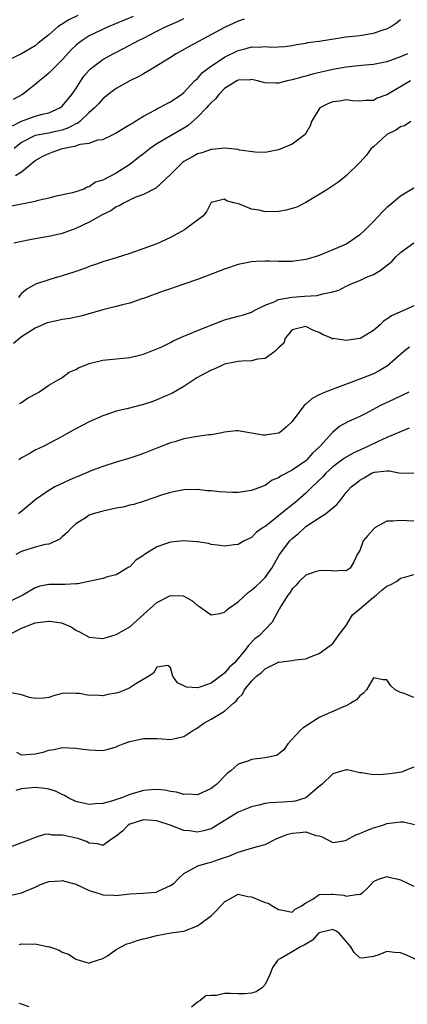
# Model space of a CAD drawing. Units: inches. Extents: x 2592000 to 2595000, y 1503000 to 1506000.
# Drawn here: x 2592297 to 2592354, y 1503941 to 1504086 of the extents above; entities that cross this region are included whole.
import ezdxf

# ---------------------------------------------------------------- set-up
doc = ezdxf.new("R2010")
doc.units = ezdxf.units.IN
doc.header["$MEASUREMENT"] = 0
doc.layers.add('LD25921503_2ft', color=100, linetype='Continuous')

msp = doc.modelspace()

# ---------------------------------------------------------------- linework, layer by layer
at = {"layer": 'LD25921503_2ft'}
for points, elevation in [([(2592305.33, 1504086.67), (2592303.98, 1504086.02), (2592302.37, 1504085), (2592301, 1504083.8), (2592299.43, 1504082.57), (2592299, 1504082.2), (2592297, 1504080.99), (2592295, 1504080.06)], 8526), ([(2592295.65, 1504070.35), (2592297, 1504071.07), (2592299, 1504071.78), (2592300.09, 1504072.09), (2592301, 1504072.28), (2592302.63, 1504073), (2592303, 1504073.29), (2592304.44, 1504075), (2592305, 1504075.83), (2592305.75, 1504077), (2592306.26, 1504077.74), (2592307, 1504078.6), (2592307.2, 1504078.8), (2592307.44, 1504079), (2592309, 1504080.15), (2592310.51, 1504081), (2592312.16, 1504081.84), (2592314.29, 1504083), (2592315, 1504083.34), (2592317, 1504084.34), (2592318.27, 1504085), (2592320.17, 1504085.83), (2592321, 1504086.23)], 8530), ([(2592313.47, 1504086.53), (2592312.07, 1504085.93), (2592309.81, 1504085), (2592307, 1504083.66), (2592305.94, 1504083), (2592305.41, 1504082.59), (2592305, 1504082.24), (2592304.37, 1504081.63), (2592303, 1504080.1), (2592301.86, 1504079), (2592301, 1504078.14), (2592300.39, 1504077.61), (2592299.62, 1504077), (2592299, 1504076.46), (2592297.13, 1504075), (2592295.74, 1504074.26)], 8528), ([(2592329.89, 1504086.11), (2592329, 1504085.81), (2592327, 1504084.88), (2592321.85, 1504082.15), (2592319.85, 1504081), (2592319, 1504080.46), (2592316.59, 1504079), (2592315.62, 1504078.38), (2592315, 1504078.05), (2592314.33, 1504077.67), (2592312.99, 1504077), (2592311, 1504075.88), (2592309.81, 1504075), (2592309, 1504074.36), (2592308.37, 1504073.63), (2592307.79, 1504073), (2592307, 1504072.31), (2592305.6, 1504071), (2592305.27, 1504070.73), (2592305, 1504070.64), (2592303.95, 1504070.05), (2592303, 1504069.74), (2592301.38, 1504069.38), (2592301, 1504069.28), (2592299, 1504068.93), (2592297, 1504067.92), (2592295.9, 1504067)], 8532), ([(2592296.09, 1504063), (2592297, 1504063.56), (2592298.7, 1504065), (2592299, 1504065.24), (2592300.11, 1504065.89), (2592301, 1504066.28), (2592301.52, 1504066.48), (2592303.02, 1504067), (2592305, 1504067.42), (2592305.64, 1504067.64), (2592307, 1504067.8), (2592308.27, 1504068.27), (2592309, 1504068.36), (2592310.36, 1504069), (2592311, 1504069.34), (2592312.02, 1504069.98), (2592313, 1504070.54), (2592313.27, 1504070.73), (2592313.76, 1504071), (2592315, 1504071.77), (2592316.69, 1504072.69), (2592317, 1504072.87), (2592317.26, 1504073), (2592318.4, 1504073.6), (2592319, 1504073.9), (2592319.63, 1504074.37), (2592320.63, 1504075), (2592321, 1504075.29), (2592322.58, 1504077), (2592322.79, 1504077.21), (2592323, 1504077.38), (2592323.75, 1504078.25), (2592324.72, 1504079), (2592327, 1504080.51), (2592329, 1504081.5), (2592330.22, 1504081.78), (2592331, 1504082.03), (2592332.02, 1504081.98), (2592333, 1504082.08), (2592334, 1504082), (2592335, 1504082.03), (2592335.89, 1504082.11), (2592337, 1504082.25), (2592337.62, 1504082.38), (2592339, 1504082.59), (2592339.33, 1504082.67), (2592341, 1504082.88), (2592345, 1504083.5), (2592347, 1504083.74), (2592349, 1504084.04), (2592350.59, 1504084.59), (2592351, 1504084.71), (2592351.52, 1504085), (2592352.41, 1504085.59), (2592353, 1504086.06)], 8534), ([(2592354.05, 1504081), (2592353, 1504080.56), (2592351, 1504079.82), (2592349, 1504079.41), (2592347.27, 1504079.27), (2592345, 1504079.03), (2592343, 1504078.67), (2592340.02, 1504077.98), (2592339, 1504077.69), (2592338.44, 1504077.56), (2592337, 1504077.15), (2592336.28, 1504077), (2592335, 1504076.66), (2592334.65, 1504076.65), (2592333, 1504076.71), (2592332.76, 1504076.76), (2592331.89, 1504077), (2592331, 1504077.19), (2592330.84, 1504077.16), (2592329, 1504077.1), (2592328.8, 1504077), (2592327, 1504075.86), (2592326.16, 1504075), (2592325.66, 1504074.34), (2592325, 1504073.78), (2592324.65, 1504073.35), (2592324.32, 1504073), (2592323, 1504071.64), (2592321.6, 1504070.4), (2592321, 1504070.03), (2592317, 1504067.68), (2592316, 1504067), (2592315, 1504066.22), (2592314.3, 1504065.7), (2592313, 1504064.66), (2592311, 1504063.38), (2592309, 1504062.35), (2592307.94, 1504062.06), (2592307, 1504061.33), (2592306.7, 1504061.3), (2592306.21, 1504061), (2592305, 1504060.6), (2592304.46, 1504060.46), (2592301.91, 1504059.91), (2592301, 1504059.65), (2592299.27, 1504059.27), (2592299, 1504059.18), (2592295.49, 1504058.51)], 8536), ([(2592354.49, 1504077), (2592351, 1504074.95), (2592349.55, 1504074.45), (2592349, 1504074.13), (2592347.91, 1504074.09), (2592347, 1504074.01), (2592345.94, 1504074.06), (2592345, 1504074.21), (2592343.98, 1504074.02), (2592343, 1504073.92), (2592342.35, 1504073.65), (2592341.08, 1504073), (2592341, 1504072.9), (2592339.84, 1504071), (2592339.65, 1504070.35), (2592338.93, 1504069.07), (2592337, 1504067.63), (2592335, 1504066.81), (2592333.5, 1504066.5), (2592333, 1504066.43), (2592331.54, 1504066.46), (2592329.21, 1504066.79), (2592329, 1504066.85), (2592327.04, 1504067.04), (2592325.14, 1504066.86), (2592325, 1504066.86), (2592323.64, 1504066.36), (2592323, 1504066.2), (2592322.24, 1504065.76), (2592321, 1504065.1), (2592320.85, 1504065), (2592319, 1504063.18), (2592316.83, 1504061.17), (2592315, 1504060.23), (2592313.75, 1504059.75), (2592312.17, 1504059), (2592311.44, 1504058.56), (2592311, 1504058.39), (2592310.19, 1504057.81), (2592309, 1504057.24), (2592307, 1504056.13), (2592305, 1504055.21), (2592303, 1504054.47), (2592301, 1504054.02), (2592300.13, 1504053.87), (2592298.45, 1504053.55), (2592296.79, 1504053.21), (2592295.87, 1504053)], 8538), ([(2592354.54, 1504071), (2592353.62, 1504070.38), (2592353, 1504070.21), (2592352.3, 1504069.7), (2592351, 1504069.07), (2592350.89, 1504069), (2592349, 1504067.25), (2592348.7, 1504067), (2592347.97, 1504066.03), (2592347, 1504064.96), (2592345.03, 1504063), (2592343.92, 1504062.08), (2592343, 1504061.51), (2592342.25, 1504061), (2592341, 1504060.2), (2592339, 1504059.02), (2592337.67, 1504058.33), (2592337, 1504058.12), (2592336.12, 1504057.88), (2592335, 1504057.68), (2592333, 1504057.67), (2592332.1, 1504057.9), (2592331, 1504058.05), (2592329.23, 1504058.77), (2592329, 1504058.81), (2592328.38, 1504059), (2592327.29, 1504059.29), (2592327, 1504059.5), (2592325, 1504059.01), (2592324.34, 1504057.66), (2592323.79, 1504057), (2592321.06, 1504055), (2592319, 1504053.86), (2592317, 1504052.94), (2592313, 1504051.51), (2592311, 1504050.86), (2592309, 1504050.26), (2592308.08, 1504049.92), (2592307, 1504049.56), (2592306.61, 1504049.39), (2592304.73, 1504048.73), (2592303, 1504048.18), (2592301.83, 1504047.83), (2592301, 1504047.61), (2592299.04, 1504046.96), (2592297.77, 1504046.23), (2592297, 1504045.6), (2592296.72, 1504045.28), (2592296.54, 1504045)], 8540), ([(2592355, 1504061.15), (2592353, 1504059.95), (2592351.39, 1504058.61), (2592351, 1504058.27), (2592350.35, 1504057.65), (2592349, 1504056.23), (2592347.79, 1504055), (2592347, 1504054.23), (2592345.22, 1504053), (2592345, 1504052.87), (2592343, 1504052.05), (2592341, 1504051.19), (2592340.41, 1504051), (2592339, 1504050.58), (2592337, 1504050.32), (2592335, 1504050.3), (2592333.64, 1504050.36), (2592333, 1504050.37), (2592331.68, 1504050.32), (2592331, 1504050.28), (2592329, 1504049.86), (2592327, 1504049.18), (2592323, 1504047.65), (2592321, 1504046.97), (2592319.55, 1504046.45), (2592319, 1504046.28), (2592317.91, 1504045.91), (2592315, 1504044.85), (2592314.79, 1504044.79), (2592313, 1504044.16), (2592311.91, 1504043.91), (2592311, 1504043.64), (2592309, 1504043.16), (2592305.75, 1504042.25), (2592305, 1504042.1), (2592304.12, 1504041.88), (2592303, 1504041.74), (2592302.41, 1504041.59), (2592301, 1504041.3), (2592300.77, 1504041.23), (2592300.23, 1504041), (2592299, 1504040.47), (2592297, 1504039.17), (2592295.82, 1504038.18)], 8542), ([(2592296.68, 1504029.32), (2592297, 1504029.46), (2592297.87, 1504030.13), (2592299, 1504030.7), (2592299.18, 1504030.82), (2592299.53, 1504031), (2592301, 1504032.01), (2592302.74, 1504033), (2592302.89, 1504033.11), (2592303, 1504033.17), (2592304.05, 1504033.95), (2592305, 1504034.35), (2592305.4, 1504034.6), (2592307, 1504035.22), (2592309, 1504035.73), (2592311, 1504035.94), (2592312.01, 1504036.01), (2592313, 1504036.12), (2592314.44, 1504036.44), (2592315, 1504036.59), (2592316.72, 1504037.28), (2592317, 1504037.38), (2592317.71, 1504037.71), (2592319, 1504038.35), (2592319.42, 1504038.58), (2592321, 1504039.27), (2592321.45, 1504039.45), (2592323, 1504040.12), (2592326.5, 1504041.5), (2592327, 1504041.68), (2592329, 1504042.23), (2592329.63, 1504042.37), (2592331, 1504042.82), (2592331.3, 1504043), (2592333, 1504043.85), (2592334.35, 1504044.35), (2592335, 1504044.69), (2592336.96, 1504045.04), (2592338.84, 1504045.16), (2592340.7, 1504045.3), (2592341, 1504045.36), (2592341.52, 1504045.52), (2592343, 1504045.82), (2592343.91, 1504046.09), (2592345, 1504046.67), (2592345.24, 1504046.76), (2592345.71, 1504047), (2592347, 1504047.52), (2592347.99, 1504047.99), (2592349, 1504048.39), (2592350.03, 1504049), (2592351.71, 1504050.29), (2592352.34, 1504051), (2592353, 1504051.62), (2592355, 1504053.09)], 8544), ([(2592355, 1504043.78), (2592353.36, 1504043), (2592351.7, 1504042.3), (2592351, 1504041.78), (2592350.52, 1504041.48), (2592350.06, 1504041), (2592349, 1504040.11), (2592347.16, 1504039), (2592347, 1504038.92), (2592345.3, 1504038.7), (2592345, 1504038.62), (2592343.08, 1504038.92), (2592343, 1504038.9), (2592342.9, 1504038.9), (2592342.81, 1504039), (2592341.5, 1504039.5), (2592341, 1504039.79), (2592340.13, 1504040.13), (2592339, 1504040.68), (2592337, 1504040.21), (2592335.95, 1504039), (2592335.76, 1504038.24), (2592335, 1504037.55), (2592334.45, 1504037), (2592333, 1504035.98), (2592331.86, 1504035.86), (2592331, 1504035.63), (2592329.58, 1504035.58), (2592329, 1504035.51), (2592327, 1504035.11), (2592326.7, 1504035), (2592325.54, 1504034.46), (2592325, 1504034.26), (2592322.91, 1504033.09), (2592321, 1504031.82), (2592319.22, 1504030.78), (2592318.48, 1504030.48), (2592317, 1504029.84), (2592316.38, 1504029.62), (2592315, 1504029.19), (2592312.54, 1504028.54), (2592311, 1504028.17), (2592309.73, 1504027.73), (2592309, 1504027.5), (2592307, 1504026.59), (2592305.93, 1504026.07), (2592305, 1504025.56), (2592304.62, 1504025.38), (2592303, 1504024.46), (2592300.29, 1504023), (2592299, 1504022.4), (2592298.12, 1504021.88), (2592297, 1504021.28), (2592296.59, 1504021)], 8546), ([(2592354.33, 1504037.67), (2592353.5, 1504037), (2592351.09, 1504034.91), (2592349.84, 1504034.16), (2592349, 1504033.71), (2592347.23, 1504033), (2592343.69, 1504031.69), (2592341.88, 1504031), (2592341, 1504030.6), (2592339.94, 1504030.06), (2592339, 1504029.2), (2592338.88, 1504029.12), (2592338.78, 1504029), (2592337.26, 1504027), (2592337, 1504026.64), (2592336.15, 1504025.85), (2592335.11, 1504025), (2592335, 1504024.93), (2592333, 1504024.63), (2592332.66, 1504024.66), (2592329, 1504025.3), (2592328.72, 1504025.28), (2592327, 1504025.1), (2592326.62, 1504025), (2592325, 1504024.7), (2592324.7, 1504024.7), (2592323, 1504024.46), (2592321, 1504024.11), (2592319.67, 1504023.67), (2592319, 1504023.48), (2592317, 1504022.7), (2592315.76, 1504022.24), (2592315, 1504021.92), (2592314.31, 1504021.69), (2592313, 1504021.22), (2592311, 1504020.63), (2592309, 1504020.01), (2592307.4, 1504019.4), (2592305.44, 1504018.56), (2592305, 1504018.41), (2592304.03, 1504017.97), (2592302.63, 1504017.37), (2592301.9, 1504017), (2592301, 1504016.47), (2592299, 1504015.09), (2592298.88, 1504015), (2592296.79, 1504013.21), (2592296.52, 1504013)], 8548), ([(2592354.23, 1504031), (2592352.06, 1504029.94), (2592350.05, 1504029), (2592347.77, 1504027.77), (2592347, 1504027.39), (2592346.12, 1504027), (2592345.33, 1504026.67), (2592344.04, 1504025.96), (2592342.96, 1504025.04), (2592341.13, 1504023), (2592340.02, 1504021.98), (2592339.16, 1504021), (2592339, 1504020.86), (2592337, 1504019.48), (2592335.36, 1504018.64), (2592335, 1504018.35), (2592334.03, 1504017.97), (2592333, 1504017.21), (2592332.83, 1504017.17), (2592332.48, 1504017), (2592331, 1504016.44), (2592329, 1504016.16), (2592328.16, 1504016.16), (2592326.24, 1504016.24), (2592325, 1504016.42), (2592324.43, 1504016.43), (2592323, 1504016.59), (2592321, 1504016.54), (2592320.47, 1504016.47), (2592319, 1504016.17), (2592317.81, 1504015.81), (2592315.14, 1504014.86), (2592313.61, 1504014.39), (2592313, 1504014.28), (2592311.99, 1504014.01), (2592311, 1504013.85), (2592309, 1504013.4), (2592308.68, 1504013.32), (2592307.6, 1504013), (2592307, 1504012.79), (2592306.38, 1504012.38), (2592305, 1504011.53), (2592304.44, 1504011), (2592303.75, 1504010.25), (2592303, 1504009.62), (2592302.68, 1504009.32), (2592302.09, 1504009), (2592301, 1504008.54), (2592300.47, 1504008.47), (2592299, 1504008.09), (2592297, 1504007.46), (2592296.15, 1504007)], 8550), ([(2592354.31, 1504025.69), (2592351, 1504024.29), (2592349.7, 1504023.7), (2592348.28, 1504023), (2592346.01, 1504021.99), (2592344.74, 1504021.26), (2592344.41, 1504021), (2592343, 1504019.95), (2592341.98, 1504019), (2592341.52, 1504018.48), (2592339.96, 1504017), (2592339, 1504016.05), (2592337.37, 1504014.63), (2592337, 1504014.33), (2592336.24, 1504013.76), (2592335, 1504012.7), (2592333.64, 1504011.64), (2592333, 1504011.16), (2592332.72, 1504011), (2592331.71, 1504010.29), (2592331, 1504009.51), (2592329.92, 1504009), (2592329, 1504008.5), (2592328.41, 1504008.41), (2592327, 1504008.23), (2592326.33, 1504008.33), (2592325, 1504008.47), (2592324.62, 1504008.62), (2592323, 1504008.85), (2592322.88, 1504008.88), (2592321, 1504009.02), (2592319, 1504008.83), (2592318.72, 1504008.72), (2592317, 1504008.13), (2592315.16, 1504007), (2592315.07, 1504006.93), (2592315, 1504006.86), (2592313.86, 1504006.14), (2592313, 1504005.19), (2592312.87, 1504005.13), (2592311, 1504003.99), (2592309.7, 1504003.7), (2592309, 1504003.47), (2592305.33, 1504002.67), (2592305, 1504002.68), (2592303.43, 1504002.57), (2592301.42, 1504002.58), (2592301, 1504002.55), (2592299.69, 1504002.31), (2592299, 1504002.09), (2592297.19, 1504001), (2592296.86, 1504000.86), (2592295, 1503999.96)], 8552), ([(2592294.8, 1503995), (2592297, 1503996.11), (2592299, 1503996.88), (2592301, 1503997.15), (2592301.15, 1503997.15), (2592302.88, 1503996.88), (2592304.3, 1503996.3), (2592305, 1503995.81), (2592305.55, 1503995.55), (2592307, 1503994.76), (2592309, 1503994.57), (2592309.34, 1503994.66), (2592310.36, 1503995), (2592311, 1503995.17), (2592313, 1503996.33), (2592315, 1503998.13), (2592316.02, 1503999), (2592317, 1503999.88), (2592319, 1504000.96), (2592320.87, 1504000.87), (2592321, 1504000.85), (2592322.18, 1504000.18), (2592323, 1503999.47), (2592323.29, 1503999.29), (2592323.71, 1503999), (2592325, 1503998.06), (2592326.3, 1503998.3), (2592327, 1503998.47), (2592327.26, 1503998.74), (2592327.58, 1503999), (2592329, 1504000.01), (2592330.56, 1504001.44), (2592331, 1504001.71), (2592331.66, 1504002.34), (2592332.4, 1504003), (2592333, 1504003.59), (2592333.98, 1504005), (2592335.12, 1504007), (2592336.63, 1504009), (2592337, 1504009.38), (2592337.92, 1504010.08), (2592338.85, 1504011), (2592339, 1504011.12), (2592341, 1504012.44), (2592341.93, 1504013), (2592343, 1504013.9), (2592343.62, 1504014.38), (2592344.09, 1504015), (2592345, 1504016.16), (2592345.7, 1504017), (2592346.44, 1504017.56), (2592347, 1504018.01), (2592347.66, 1504018.34), (2592348.72, 1504019), (2592349, 1504019.12), (2592349.17, 1504019.17), (2592351, 1504019.37), (2592351.4, 1504019.39), (2592353, 1504019.02), (2592355, 1504019.05)], 8554), ([(2592355, 1504011.95), (2592353, 1504012.02), (2592351.9, 1504011.91), (2592351, 1504011.95), (2592349.28, 1504011), (2592349, 1504010.76), (2592348.18, 1504009.82), (2592347.49, 1504009), (2592347, 1504007.59), (2592346.62, 1504007), (2592346.09, 1504005.91), (2592345.57, 1504005), (2592345, 1504004.6), (2592344.64, 1504004.64), (2592343, 1504004.52), (2592342.62, 1504004.62), (2592341, 1504004.57), (2592340.42, 1504004.42), (2592339, 1504003.94), (2592338.01, 1504003), (2592337.56, 1504002.44), (2592337, 1504001.91), (2592336.66, 1504001.34), (2592336.38, 1504001), (2592335.26, 1503999.26), (2592335.11, 1503999), (2592335.09, 1503998.91), (2592334.04, 1503997), (2592332.11, 1503995), (2592331.47, 1503994.53), (2592330.48, 1503993.52), (2592330.16, 1503993), (2592329, 1503991.61), (2592328.46, 1503991), (2592327.7, 1503990.3), (2592327, 1503989.47), (2592326.4, 1503989), (2592325, 1503987.96), (2592323.37, 1503987.37), (2592323, 1503987.28), (2592321.38, 1503987.38), (2592321, 1503987.6), (2592320.03, 1503988.03), (2592319.33, 1503989), (2592319, 1503990.25), (2592318.6, 1503990.6), (2592317, 1503990.36), (2592316.52, 1503989.48), (2592315.81, 1503989), (2592313.89, 1503987.89), (2592313, 1503987.29), (2592312.34, 1503987), (2592311.38, 1503986.62), (2592311, 1503986.52), (2592309.72, 1503986.28), (2592309, 1503986.11), (2592307.8, 1503986.2), (2592307, 1503986.15), (2592305.57, 1503986.43), (2592305, 1503986.46), (2592303.5, 1503986.5), (2592303, 1503986.43), (2592301.86, 1503986.14), (2592301, 1503985.85), (2592300.26, 1503985.74), (2592299, 1503985.73), (2592298.14, 1503985.86), (2592297, 1503986.26), (2592295.44, 1503986.56)], 8556), ([(2592296.23, 1503977.77), (2592297, 1503977.4), (2592299, 1503977.55), (2592300.2, 1503977.8), (2592301, 1503978.09), (2592301.83, 1503978.17), (2592303, 1503978.47), (2592305, 1503978.37), (2592305.71, 1503978.29), (2592307, 1503978.1), (2592307.94, 1503978.06), (2592309, 1503978.05), (2592309.77, 1503978.23), (2592311, 1503978.57), (2592311.29, 1503978.71), (2592311.99, 1503979), (2592313, 1503979.37), (2592313.46, 1503979.46), (2592315, 1503979.81), (2592317, 1503979.8), (2592317.77, 1503979.77), (2592319, 1503979.67), (2592319.87, 1503979.87), (2592321, 1503980.08), (2592322.32, 1503981), (2592322.75, 1503981.25), (2592323, 1503981.36), (2592323.95, 1503982.05), (2592325, 1503982.65), (2592327, 1503983.85), (2592328.32, 1503985), (2592328.7, 1503985.3), (2592329, 1503985.75), (2592329.66, 1503986.34), (2592329.94, 1503987), (2592331, 1503988.28), (2592331.73, 1503989), (2592332.46, 1503989.54), (2592333, 1503990.1), (2592335, 1503991.06), (2592335.08, 1503991.08), (2592337, 1503991.31), (2592337.43, 1503991.43), (2592339, 1503991.6), (2592340.04, 1503992.04), (2592341, 1503992.34), (2592341.9, 1503993), (2592343, 1503993.86), (2592343.48, 1503994.52), (2592343.79, 1503995), (2592345, 1503996.51), (2592345.26, 1503997), (2592345.94, 1503998.06), (2592347, 1503998.95), (2592349, 1504000.71), (2592349.43, 1504001), (2592350.27, 1504001.73), (2592351, 1504002.31), (2592351.51, 1504002.49), (2592352.4, 1504003), (2592353, 1504003.48), (2592353.64, 1504003.64), (2592355, 1504004.06)], 8558), ([(2592355, 1503985.84), (2592353.57, 1503986.43), (2592353, 1503986.59), (2592352.21, 1503987), (2592351.57, 1503987.57), (2592351, 1503988.46), (2592350.46, 1503988.46), (2592349, 1503988.78), (2592348.01, 1503987), (2592347.52, 1503986.48), (2592347, 1503986.12), (2592346.49, 1503985.51), (2592345.69, 1503985), (2592345, 1503984.61), (2592344.36, 1503984.36), (2592341, 1503982.91), (2592339, 1503981.64), (2592338.62, 1503981.38), (2592338.19, 1503981), (2592336.36, 1503979), (2592335.82, 1503978.18), (2592335, 1503977.49), (2592334.7, 1503977.3), (2592333, 1503976.92), (2592331, 1503976.72), (2592330.46, 1503976.46), (2592329, 1503976), (2592327.95, 1503975), (2592327.38, 1503974.62), (2592325.83, 1503973), (2592325, 1503972.42), (2592323, 1503971.46), (2592321.59, 1503971.59), (2592321, 1503971.51), (2592319.89, 1503971.89), (2592319, 1503971.97), (2592318.15, 1503972.15), (2592317, 1503972.24), (2592316.21, 1503972.21), (2592315, 1503972.13), (2592313, 1503971.54), (2592311.67, 1503971), (2592311.16, 1503970.84), (2592311, 1503970.76), (2592310.63, 1503970.63), (2592309, 1503970.19), (2592307.85, 1503970.15), (2592307, 1503970.04), (2592305.65, 1503970.35), (2592305, 1503970.47), (2592303.97, 1503971), (2592303.36, 1503971.36), (2592303, 1503971.5), (2592302.01, 1503972.01), (2592301, 1503972.32), (2592300.42, 1503972.42), (2592299, 1503972.57), (2592298.51, 1503972.51), (2592297, 1503972.37), (2592296.12, 1503972.12)], 8560), ([(2592355, 1503975.56), (2592353.6, 1503975), (2592353.16, 1503974.84), (2592351.43, 1503974.57), (2592350.46, 1503974.46), (2592349, 1503974.45), (2592347.26, 1503974.73), (2592347, 1503974.73), (2592345.75, 1503975), (2592345.15, 1503975.15), (2592345, 1503975.17), (2592343.32, 1503974.68), (2592343, 1503974.6), (2592341.36, 1503973), (2592341, 1503972.68), (2592339, 1503971.03), (2592337.44, 1503970.56), (2592337, 1503970.5), (2592335.59, 1503970.41), (2592333.73, 1503970.27), (2592333, 1503970.19), (2592332.05, 1503969.95), (2592331, 1503969.71), (2592329, 1503968.89), (2592325, 1503966.43), (2592323.87, 1503966.13), (2592323, 1503965.97), (2592321.84, 1503966.16), (2592321, 1503966.22), (2592318.96, 1503967), (2592317, 1503967.62), (2592315.74, 1503967.74), (2592315, 1503967.76), (2592313, 1503967.15), (2592312.73, 1503967), (2592311.89, 1503966.11), (2592311, 1503965.34), (2592310.42, 1503965), (2592309, 1503963.99), (2592308.25, 1503964.25), (2592307, 1503964.35), (2592306.57, 1503964.57), (2592305.31, 1503965), (2592304.88, 1503965.12), (2592303, 1503965.5), (2592301.51, 1503965.51), (2592301, 1503965.64), (2592300.4, 1503965.6), (2592299, 1503965.16), (2592298.67, 1503965), (2592297, 1503964.36), (2592295, 1503963.63)], 8562), ([(2592295, 1503956.52), (2592297, 1503956.98), (2592299, 1503957.8), (2592299.79, 1503958.21), (2592301, 1503958.65), (2592302.78, 1503958.78), (2592303, 1503958.82), (2592305, 1503958.26), (2592307, 1503957.35), (2592308.13, 1503957), (2592308.78, 1503956.78), (2592309, 1503956.69), (2592310.62, 1503956.62), (2592311, 1503956.58), (2592313, 1503956.82), (2592314.94, 1503956.94), (2592316.9, 1503957.1), (2592317, 1503957.13), (2592317.3, 1503957.3), (2592319, 1503958.05), (2592319.57, 1503958.43), (2592320.09, 1503959), (2592321, 1503959.83), (2592323.03, 1503961), (2592324.57, 1503961.43), (2592325, 1503961.5), (2592326.09, 1503961.91), (2592327, 1503962.22), (2592327.61, 1503962.39), (2592329, 1503962.99), (2592331, 1503963.57), (2592331.85, 1503963.85), (2592333, 1503964.13), (2592334.71, 1503965), (2592336.35, 1503965.65), (2592337, 1503965.81), (2592338.11, 1503965.89), (2592339, 1503966), (2592340.52, 1503965.48), (2592341, 1503965.39), (2592341.31, 1503965.31), (2592343, 1503964.41), (2592344.66, 1503964.66), (2592345, 1503964.76), (2592346.42, 1503965.58), (2592347, 1503965.77), (2592347.87, 1503966.13), (2592349, 1503966.58), (2592350.4, 1503967), (2592351, 1503967.24), (2592353, 1503967.48), (2592353.46, 1503967.46), (2592355.08, 1503967.08)], 8564), ([(2592296.65, 1503949.35), (2592297, 1503949.43), (2592298.58, 1503949.42), (2592299, 1503949.45), (2592300.98, 1503949.02), (2592301.03, 1503949.03), (2592302.53, 1503948.53), (2592303, 1503948.23), (2592303.92, 1503947.92), (2592305, 1503947.19), (2592307, 1503946.61), (2592307.27, 1503946.73), (2592309, 1503947.3), (2592309.69, 1503947.69), (2592311, 1503948.59), (2592311.7, 1503949), (2592312.57, 1503949.43), (2592313, 1503949.54), (2592314.07, 1503949.93), (2592315, 1503950.2), (2592315.66, 1503950.34), (2592317, 1503950.7), (2592319.06, 1503951.06), (2592321, 1503951.34), (2592323, 1503952.1), (2592324.67, 1503953.33), (2592325, 1503953.61), (2592325.73, 1503954.27), (2592326.41, 1503955), (2592327, 1503955.67), (2592329, 1503956.78), (2592330.44, 1503956.44), (2592331, 1503956.38), (2592333, 1503955.54), (2592333.44, 1503955.44), (2592334.16, 1503955), (2592335, 1503954.53), (2592335.56, 1503954.44), (2592337, 1503954.15), (2592337.44, 1503954.56), (2592338.33, 1503955), (2592339, 1503955.49), (2592340.04, 1503956.04), (2592341, 1503956.73), (2592342.77, 1503956.77), (2592343, 1503956.81), (2592344.62, 1503956.62), (2592345, 1503956.49), (2592346.79, 1503956.79), (2592347, 1503956.75), (2592347.39, 1503957), (2592348.22, 1503957.78), (2592349, 1503958.67), (2592349.76, 1503959), (2592351, 1503959.39), (2592351.28, 1503959.28), (2592352.66, 1503959), (2592353, 1503958.92), (2592355, 1503957.99)], 8566), ([(2592355.19, 1503947.19), (2592353.81, 1503947.81), (2592353, 1503948.13), (2592352.15, 1503948.15), (2592351, 1503948.29), (2592349.82, 1503947.82), (2592349, 1503947.59), (2592347.34, 1503947.34), (2592347, 1503947.36), (2592346.16, 1503948.16), (2592345.66, 1503949), (2592343.94, 1503951), (2592343.39, 1503951.39), (2592343, 1503951.59), (2592341, 1503951.08), (2592340.91, 1503951), (2592340, 1503950), (2592338.75, 1503949.25), (2592338.25, 1503949), (2592337, 1503948.25), (2592335.23, 1503947.23), (2592335, 1503947.12), (2592334.85, 1503947), (2592334.07, 1503945.93), (2592333.73, 1503945), (2592333, 1503943.45), (2592332.63, 1503943), (2592331.67, 1503942.33), (2592331, 1503942.16), (2592329.96, 1503942.04), (2592329, 1503942.07), (2592327.88, 1503942.12), (2592327, 1503942.1), (2592325.81, 1503941.81), (2592325, 1503941.81), (2592324.24, 1503941.76), (2592323.36, 1503941), (2592323, 1503940.84), (2592322.1, 1503940.1)], 8568), ([(2592298.13, 1503940.13), (2592297, 1503940.53), (2592296.64, 1503940.64)], 8568)]:
    msp.add_lwpolyline(points, dxfattribs=dict(at, elevation=elevation))

doc.saveas('drawing.dxf')
